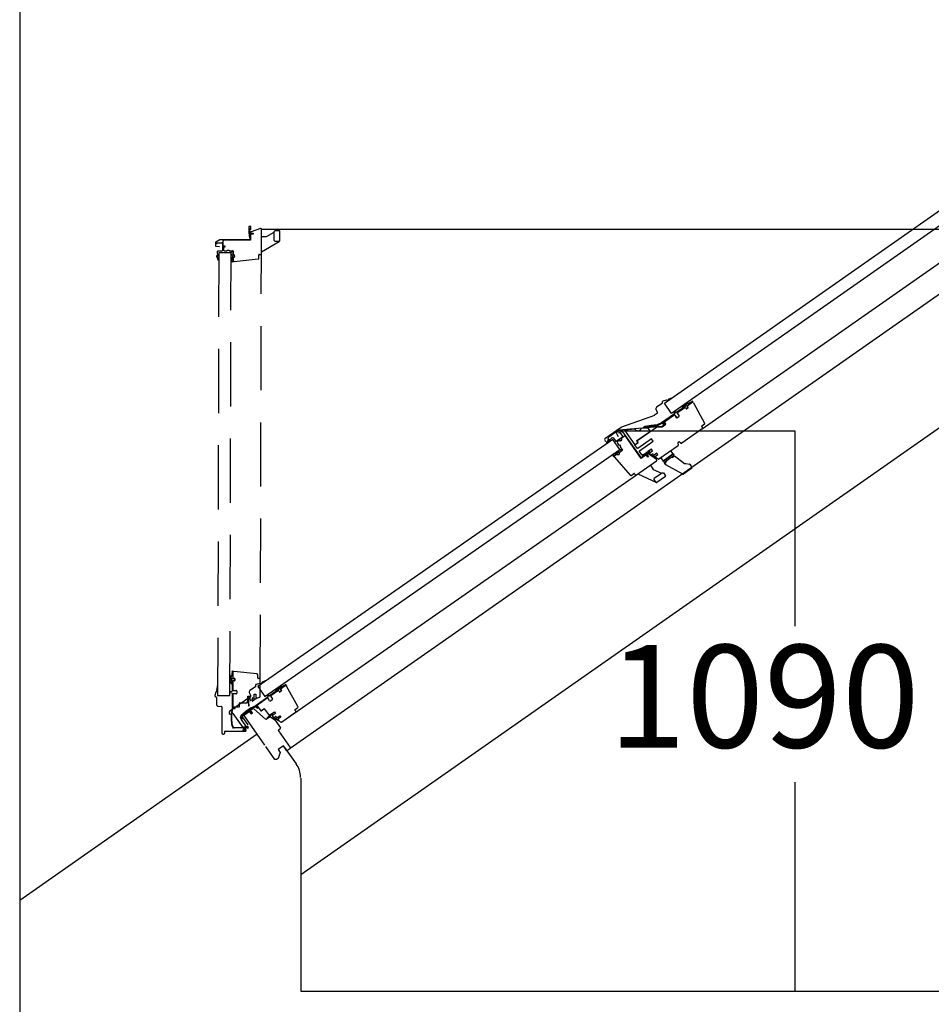
# Model space of a CAD drawing. Extents: x 0 to 4400, y 1535 to 4705.
# Drawn here: x 939 to 1117, y 4235 to 4427 of the extents above; entities that cross this region are included whole.
import ezdxf

# ---------------------------------------------------------------- set-up
doc = ezdxf.new("R2010")
doc.units = 0
doc.header["$LTSCALE"] = 50
doc.header["$MEASUREMENT"] = 0
doc.linetypes.add('VERDECKT', pattern=[0.375, 0.25, -0.125])
doc.layers.add('VELUX_INFO', color=7, linetype='CONTINUOUS')
doc.styles.add('Verdana', font='verdana.ttf')

msp = doc.modelspace()

# ---------------------------------------------------------------- linework, layer by layer
at = {"layer": 'VELUX_INFO', "color": 7}
for p, q in [((1064.83, 4351.97), (1177.13, 4430.66)), ((1178.5, 4428.7), (1066.21, 4350)), ((1192.29, 4424.95), (991.95, 4284.75)), ((1072.17, 4346.97), (1181.74, 4423.73)), ((994.08, 4260.21), (1221.09, 4419.17)), ((1064.38, 4351.93), (1063.3, 4351.18)), ((1064.39, 4352.1), (1064.41, 4352.06)), ((1065.13, 4352.59), (1064.51, 4352.38)), ((1066.21, 4350), (1064.83, 4351.97)), ((1066.33, 4353.01), (1065.69, 4352.79)), ((1067.34, 4350.14), (1068.85, 4351.2)), ((1067.38, 4350.17), (1068.81, 4351.17)), ((1068.34, 4351.48), (1068.26, 4350.97)), ((1068.41, 4351.12), (1068.47, 4351.46)), ((1068.49, 4351.11), (1068.46, 4351.09)), ((1068.6, 4351.66), (1068.51, 4351.15)), ((1068.67, 4351.3), (1068.73, 4351.64)), ((1068.74, 4351.29), (1068.71, 4351.27)), ((1068.85, 4351.83), (1068.77, 4351.32)), ((1068.88, 4351.16), (1069.05, 4350.92)), ((1068.89, 4351.2), (1068.99, 4351.06)), ((1068.92, 4351.48), (1068.98, 4351.81)), ((1068.99, 4351.46), (1068.96, 4351.44)), ((1069.29, 4352.16), (1069, 4351.48)), ((1069.12, 4350.9), (1069.42, 4351.12)), ((1069.32, 4351.29), (1069.22, 4351.43)), ((1069.24, 4351.47), (1069.53, 4351.67)), ((1069.26, 4351.49), (1070.33, 4352.24)), ((1069.44, 4351.19), (1069.26, 4351.43)), ((1069.28, 4351.5), (1070.16, 4352.12)), ((1069.41, 4352.11), (1069.33, 4351.92)), ((1070.26, 4352.35), (1069.4, 4351.85)), ((1070.45, 4352.05), (1072.65, 4348.08)), ((1062.86, 4349.61), (1056.44, 4347.28)), ((1063.45, 4350.02), (1062.88, 4349.62)), ((1063.19, 4350.65), (1063.47, 4350.15)), ((1066.8, 4349.93), (1064.28, 4348.17)), ((1064.62, 4348.24), (1066.71, 4349.71)), ((1064.83, 4348.39), (1066.68, 4349.68)), ((1066.68, 4350.3), (1066.82, 4349.99)), ((1066.77, 4350.39), (1066.69, 4350.34)), ((1067.05, 4350.15), (1066.81, 4350.39)), ((1066.82, 4349.66), (1067.14, 4349.21)), ((1066.82, 4349.66), (1067.13, 4349.21)), ((1068.24, 4350.94), (1067.11, 4350.14)), ((1067.33, 4349.18), (1067.62, 4349.38)), ((1067.66, 4349.57), (1067.34, 4350.02)), ((1067.34, 4349.17), (1067.63, 4349.37)), ((1067.67, 4349.58), (1067.35, 4350.03)), ((1067.8, 4350.46), (1067.79, 4350.47)), ((1068.25, 4350.95), (1068.33, 4350.84)), ((1064.35, 4347.46), (1055.96, 4346.72)), ((1059.48, 4344.65), (1063.27, 4347.3)), ((1061, 4347.43), (1060.75, 4347.28)), ((1060.81, 4347.17), (1061.05, 4347.3)), ((1062.21, 4347.66), (1061.03, 4347.44)), ((1061.07, 4347.31), (1062.23, 4347.53)), ((1063.42, 4347.74), (1062.21, 4347.66)), ((1062.23, 4347.53), (1063.49, 4347.63)), ((1063.27, 4347.3), (1064.38, 4347.39)), ((1064.28, 4348.17), (1063.42, 4347.74)), ((1063.49, 4347.63), (1064.36, 4348.06)), ((1064.38, 4347.39), (1065.11, 4347.9)), ((1064.91, 4347.84), (1064.38, 4347.47)), ((1064.42, 4348.05), (1064.7, 4347.75)), ((1064.79, 4347.81), (1064.6, 4348.18)), ((1064.69, 4348.28), (1064.93, 4347.94)), ((1065.11, 4347.9), (1064.82, 4348.32)), ((1072.07, 4347.39), (1072.21, 4347.18)), ((1072.6, 4347.89), (1072.09, 4347.53)), ((1056.39, 4347.25), (1053.25, 4345.05)), ((1055.9, 4346.7), (1054, 4345.37)), ((1055.47, 4346.07), (1055.82, 4345.5)), ((1056.64, 4345.39), (1055.49, 4344.59)), ((1055.98, 4346.58), (1055.5, 4346.25)), ((1055.88, 4346.18), (1056.05, 4346.3)), ((1056.9, 4346.17), (1056.12, 4346.59)), ((1056.16, 4346.28), (1056.67, 4345.56)), ((1057.04, 4345.53), (1056.33, 4345.04)), ((1060.27, 4341.38), (1056.95, 4346.13)), ((1059.1, 4346.93), (1057.03, 4346.75)), ((1057.03, 4346.75), (1059.04, 4343.88)), ((1057.32, 4345.48), (1057.04, 4345.53)), ((1060.29, 4341.23), (1057.32, 4345.48)), ((1059.3, 4346.65), (1059.1, 4346.93)), ((1059.86, 4346.55), (1059.3, 4346.65)), ((1059.46, 4344.69), (1062.08, 4346.52)), ((1060.18, 4346.78), (1059.86, 4346.55)), ((1060.23, 4347.03), (1060.18, 4346.78)), ((1061.64, 4347.15), (1060.23, 4347.03)), ((1062.08, 4346.52), (1061.64, 4347.15)), ((1072.17, 4346.97), (1068.2, 4344.19)), ((1054.77, 4344.92), (985.68, 4296.82)), ((1053.2, 4344.77), (1053.37, 4344.53)), ((1053.76, 4344.52), (1053.56, 4344.36)), ((1053.71, 4344.18), (1053.93, 4344.36)), ((1053.96, 4345.33), (1053.72, 4344.91)), ((1053.9, 4344.59), (1053.98, 4344.37)), ((1054.6, 4345.21), (1054.25, 4344.9)), ((1054.26, 4344.79), (1054.41, 4344.67)), ((1056.14, 4342.95), (1054.77, 4344.92)), ((1055.33, 4344.62), (1054.94, 4345.17)), ((1056.14, 4344.78), (1055.65, 4344.44)), ((1055.65, 4344.44), (1055.69, 4344.22)), ((1055.69, 4344.22), (1055.97, 4343.81)), ((1055.97, 4343.81), (1056.05, 4343.87)), ((1056.05, 4343.87), (1056.28, 4343.54)), ((1056.29, 4344.58), (1056.14, 4344.78)), ((1056.28, 4343.54), (1056.2, 4343.48)), ((1056.2, 4343.48), (1056.66, 4342.83)), ((1056.53, 4344.75), (1056.29, 4344.58)), ((1056.33, 4345.04), (1056.53, 4344.75)), ((1059.04, 4343.88), (1059.68, 4344.37)), ((1059.04, 4343.88), (1059.7, 4344.34)), ((1059.52, 4343.2), (1059.04, 4343.88)), ((1059.68, 4344.37), (1059.46, 4344.69)), ((1059.7, 4344.34), (1059.48, 4344.65)), ((1062.32, 4345.04), (1059.66, 4343.18)), ((1059.97, 4342.73), (1062.63, 4344.59)), ((1062.63, 4344.59), (1062.32, 4345.04)), ((1067.47, 4343.68), (1063.75, 4341.08)), ((1067.68, 4344.44), (1067.41, 4344.25)), ((1067.41, 4344.25), (1067.52, 4343.84)), ((1068.03, 4344.19), (1067.68, 4344.44)), ((987.05, 4294.85), (1056.14, 4342.95)), ((1054.93, 4341.77), (1054.85, 4341.7)), ((1054.85, 4341.68), (1054.87, 4341.64)), ((1054.92, 4341.82), (1054.93, 4341.81)), ((1054.96, 4341.64), (1055.39, 4341.94)), ((1055.59, 4342.08), (1055.13, 4341.76)), ((1055.27, 4342.04), (1055.21, 4342)), ((1055.25, 4342.25), (1055.28, 4342.07)), ((1055.37, 4342.17), (1055.25, 4342.25)), ((1055.57, 4342.27), (1055.38, 4342.39)), ((1055.38, 4342.39), (1055.41, 4342.2)), ((1055.39, 4341.94), (1055.63, 4342.11)), ((1055.83, 4342.44), (1055.59, 4342.27)), ((1055.61, 4342.06), (1055.59, 4342.08)), ((1055.63, 4342.11), (1055.66, 4342.07)), ((1056, 4342.37), (1056.55, 4342.75)), ((1056.02, 4342.33), (1056, 4342.37)), ((1056.66, 4342.83), (1056.04, 4342.39)), ((1056.04, 4342.39), (1056.06, 4342.37)), ((1056.53, 4342.95), (1056.49, 4342.93)), ((1056.56, 4342.77), (1056.57, 4342.93)), ((1059.66, 4343.18), (1059.52, 4343.2)), ((1059.95, 4342.59), (1059.97, 4342.73)), ((1060.4, 4341.94), (1059.95, 4342.59)), ((1061.27, 4341.92), (1060.29, 4341.23)), ((1061.23, 4341.97), (1060.37, 4341.36)), ((1060.85, 4342.02), (1060.52, 4341.9)), ((1062.28, 4343.02), (1060.85, 4342.02)), ((1061.57, 4341.48), (1061.27, 4341.92)), ((1061.52, 4342.09), (1061.42, 4342.02)), ((1061.42, 4342.02), (1061.72, 4341.58)), ((1061.63, 4341.64), (1061.42, 4341.93)), ((1061.72, 4341.58), (1061.57, 4341.48)), ((1062.28, 4343.02), (1061.6, 4342.55)), ((1063.27, 4340.99), (1061.69, 4342.09)), ((1061.81, 4342.46), (1061.93, 4342.56)), ((1061.91, 4341.96), (1062.37, 4341.77)), ((1061.92, 4342.29), (1062.51, 4342.7)), ((1062.19, 4341.94), (1061.92, 4342.12)), ((1062.39, 4341.81), (1061.93, 4342)), ((1062.01, 4342.54), (1062.05, 4342.38)), ((1062.05, 4342.38), (1062.51, 4342.7)), ((1062.51, 4342.7), (1062.28, 4343.02)), ((1062.51, 4342.7), (1062.28, 4343.02)), ((1062.48, 4342.07), (1062.3, 4341.94)), ((1062.37, 4341.77), (1062.78, 4341.58)), ((1062.68, 4341.71), (1062.39, 4341.81)), ((1062.72, 4341.9), (1062.62, 4342.04)), ((1062.68, 4341.75), (1062.69, 4341.72)), ((1062.74, 4341.88), (1062.69, 4341.84)), ((1062.78, 4341.83), (1062.74, 4341.88)), ((1062.8, 4341.84), (1062.78, 4341.83)), ((1063.35, 4342.23), (1062.8, 4341.84)), ((1062.82, 4341.55), (1062.85, 4341.49)), ((1063.35, 4342.23), (1062.85, 4341.88)), ((1062.97, 4341.57), (1063.54, 4341.97)), ((1063, 4341.51), (1062.97, 4341.55)), ((1063.04, 4341.62), (1063.54, 4341.97)), ((1063.54, 4341.97), (1063.35, 4342.23)), ((1063.54, 4341.97), (1063.35, 4342.23)), ((1064.55, 4340.72), (1066.52, 4342.1)), ((1066.52, 4342.1), (1064.55, 4340.72)), ((1066.6, 4341.73), (1064.88, 4340.52)), ((1066.52, 4342.1), (1066.09, 4342.71)), ((1066.3, 4341.4), (1066.78, 4341.73)), ((1066.52, 4342.1), (1066.63, 4341.93)), ((1066.78, 4341.73), (1067.27, 4341.35)), ((1055.1, 4341.46), (1058.16, 4337.94)), ((1059.36, 4338.01), (1063.27, 4340.74)), ((1062.08, 4339.91), (1062.66, 4339.09)), ((1062.95, 4341.48), (1063, 4341.51)), ((1063.58, 4341.08), (1063.04, 4341.45)), ((1064.12, 4341.34), (1064.55, 4340.72)), ((1064.67, 4340.56), (1064.55, 4340.72)), ((1064.81, 4340.35), (1065.29, 4340.69)), ((1065.09, 4339.95), (1064.81, 4340.35)), ((1064.81, 4340.35), (1065.09, 4339.95)), ((1068.42, 4338.18), (1065.09, 4339.95)), ((1065.29, 4340.69), (1065.23, 4340.77)), ((1066.24, 4341.48), (1066.3, 4341.4)), ((1067.27, 4341.35), (1068.7, 4340.26)), ((1068.75, 4340.24), (1068.97, 4340.21)), ((1068.97, 4340.21), (1069.68, 4340.14)), ((1069.75, 4340.1), (1070.18, 4339.48)), ((991.37, 4290.68), (1059.36, 4338.01)), ((1058.36, 4337.91), (1058.87, 4338.27)), ((1059.01, 4338.25), (1059.16, 4338.04)), ((1059.66, 4338.21), (1063.27, 4336.53)), ((1062.66, 4339.09), (1064.23, 4338.36)), ((1062.88, 4337.42), (1064.35, 4338.45)), ((1064.35, 4338.45), (1064.63, 4338.4)), ((1064.63, 4338.4), (1065.03, 4337.82)), ((1068.42, 4338.18), (1068.42, 4338.18)), ((1070.16, 4339.34), (1068.52, 4338.19)), ((1062.83, 4337.14), (1062.88, 4337.42)), ((1063.23, 4336.56), (1062.83, 4337.14)), ((1065.01, 4337.69), (1063.37, 4336.54)), ((985.98, 4297.44), (985.36, 4297.23)), ((987.12, 4297.95), (986.53, 4297.64)), ((985.23, 4296.78), (984.15, 4296.03)), ((985.24, 4296.95), (985.26, 4296.91)), ((985.68, 4296.82), (987.05, 4294.85)), ((989.08, 4295.78), (987.95, 4294.99)), ((989.7, 4296.06), (988.22, 4295.02)), ((989.19, 4296.33), (989.1, 4295.82)), ((989.26, 4295.97), (989.32, 4296.31)), ((989.34, 4295.96), (989.3, 4295.94)), ((989.44, 4296.5), (989.36, 4295.99)), ((989.51, 4296.15), (989.57, 4296.48)), ((989.59, 4296.14), (989.56, 4296.12)), ((989.7, 4296.68), (989.61, 4296.17)), ((989.89, 4295.76), (989.72, 4296.01)), ((989.74, 4296.05), (989.83, 4295.91)), ((989.76, 4296.32), (989.83, 4296.66)), ((989.83, 4296.31), (989.8, 4296.29)), ((990.13, 4297.01), (989.85, 4296.33)), ((990.26, 4295.96), (989.96, 4295.75)), ((990.16, 4296.14), (990.06, 4296.27)), ((991.18, 4297.09), (990.07, 4296.31)), ((990.1, 4296.28), (990.28, 4296.03)), ((990.25, 4296.95), (990.17, 4296.76)), ((991.1, 4297.19), (990.24, 4296.7)), ((993.49, 4292.93), (991.29, 4296.9)), ((984.29, 4294.87), (980.2, 4292)), ((984.03, 4295.5), (984.32, 4295)), ((987.65, 4294.78), (985.13, 4293.01)), ((987.52, 4294.53), (985.45, 4293.08)), ((987.52, 4295.15), (987.66, 4294.84)), ((987.61, 4295.24), (987.53, 4295.18)), ((987.89, 4295), (987.65, 4295.24)), ((987.98, 4294.05), (987.66, 4294.51)), ((988.47, 4294.22), (988.18, 4294.02)), ((988.19, 4294.88), (988.51, 4294.43)), ((988.64, 4295.31), (988.64, 4295.31)), ((983.27, 4291.9), (982.37, 4291.09)), ((982.47, 4291.01), (983.35, 4291.79)), ((982.5, 4291), (984.12, 4292.13)), ((983.07, 4291.3), (983.96, 4291.93)), ((984.27, 4292.59), (983.27, 4291.9)), ((983.35, 4291.79), (984.33, 4292.48)), ((983.96, 4291.93), (984.39, 4291.5)), ((984.38, 4291.7), (984.2, 4291.95)), ((984.25, 4292.22), (984.27, 4292.28)), ((984.64, 4291.67), (984.25, 4292.22)), ((985.13, 4293.01), (984.27, 4292.59)), ((984.27, 4292.28), (984.71, 4292.49)), ((984.33, 4292.48), (985.2, 4292.9)), ((984.35, 4292.09), (984.54, 4291.81)), ((984.87, 4292.46), (987.2, 4290.5)), ((985.26, 4292.89), (985.54, 4292.59)), ((985.63, 4292.66), (985.44, 4293.02)), ((985.54, 4293.08), (986.24, 4292.08)), ((986.31, 4292.07), (986.86, 4292.46)), ((987, 4292.43), (987.76, 4291.35)), ((988.2, 4291.43), (988.9, 4291.92)), ((988.9, 4291.92), (989.13, 4291.59)), ((990.29, 4289.91), (993.02, 4291.82)), ((993.05, 4292.03), (992.91, 4292.24)), ((992.94, 4292.38), (993.45, 4292.73)), ((980.54, 4291.51), (980.7, 4291.62)), ((980.84, 4291.6), (983.09, 4288.39)), ((982.36, 4291.07), (982.21, 4290.82)), ((982.33, 4290.75), (982.46, 4290.99)), ((983.64, 4288.74), (982.41, 4290.49)), ((982.6, 4290.88), (982.63, 4290.5)), ((983.78, 4289.35), (982.69, 4290.91)), ((983.04, 4291.16), (983.07, 4291.3)), ((987.06, 4285.42), (983.04, 4291.16)), ((984.39, 4291.5), (984.64, 4291.67)), ((987.32, 4290.5), (987.96, 4290.94)), ((988.35, 4291.53), (987.49, 4290.74)), ((987.55, 4290.66), (988.49, 4291.42)), ((987.88, 4291.31), (988.2, 4291.43)), ((988.13, 4290.94), (988.97, 4290.35)), ((988.49, 4291.42), (988.55, 4291.47)), ((989.13, 4291.59), (988.54, 4291.18)), ((988.54, 4291.02), (988.8, 4290.83)), ((988.84, 4290.55), (988.62, 4290.59)), ((988.63, 4291.44), (988.67, 4291.27)), ((988.85, 4290.61), (988.63, 4290.65)), ((988.84, 4290.55), (989.32, 4290.42)), ((989.21, 4290.54), (988.85, 4290.61)), ((988.92, 4290.83), (989.09, 4290.96)), ((989.01, 4290.31), (990.06, 4288.81)), ((989.21, 4290.73), (989.31, 4290.6)), ((989.26, 4290.55), (989.21, 4290.54)), ((989.23, 4290.93), (989.33, 4290.79)), ((989.34, 4290.76), (989.24, 4290.78)), ((989.32, 4290.42), (989.37, 4290.44)), ((989.36, 4290.75), (989.37, 4290.76)), ((989.44, 4290.41), (989.53, 4290.28)), ((989.47, 4290.77), (989.97, 4291.12)), ((989.6, 4290.3), (989.62, 4290.37)), ((989.61, 4290.39), (989.62, 4290.39)), ((989.63, 4290.37), (989.77, 4290.17)), ((990.15, 4290.86), (989.65, 4290.51)), ((989.8, 4290.13), (990.12, 4289.91)), ((989.97, 4291.12), (990.15, 4290.86)), ((983.06, 4288.79), (982.94, 4288.96)), ((983.32, 4288.58), (983.06, 4288.79)), ((983.57, 4289.18), (983.8, 4288.85)), ((989.68, 4288.19), (991.96, 4284.93)), ((990.04, 4288.61), (989.7, 4288.32)), ((939.33, 4255.21), (985.55, 4287.58)), ((989.01, 4282.64), (987.26, 4285.14)), ((990.66, 4285.3), (989.64, 4284.59)), ((989.64, 4284.59), (990.04, 4284.01)), ((991.35, 4284.32), (990.66, 4285.3)), ((990.89, 4284.97), (993.13, 4281.77)), ((991.92, 4284.72), (991.35, 4284.32)), ((989.29, 4282.59), (989.01, 4282.64)), ((989.61, 4282.82), (989.29, 4282.59)), ((989.52, 4282.75), (989.44, 4282.7)), ((990.04, 4284.01), (989.61, 4282.82)), ((994.08, 4278.97), (994.08, 4237.53)), ((994.08, 4237.53), (1272.04, 4237.53))]:
    msp.add_line(p, q, dxfattribs=at)
at = {"layer": 'VELUX_INFO', "color": 7, "linetype": 'VERDECKT'}
for p, q in [((984.34, 4386.35), (983.94, 4386.35)), ((983.94, 4386.35), (983.94, 4385.53)), ((984.13, 4385.64), (984.12, 4385.8)), ((984.18, 4385.85), (984.34, 4385.8)), ((984.34, 4385.8), (984.34, 4386.35)), ((986.18, 4386), (984.37, 4385.34)), ((986.38, 4381.09), (986.38, 4385.86)), ((988.88, 4385.43), (989.08, 4385.63)), ((989.08, 4385.63), (989.78, 4385.63)), ((978.28, 4383.75), (977.49, 4383.35)), ((984.13, 4383.76), (978.34, 4383.76)), ((979.08, 4383.7), (978.88, 4383.5)), ((984.27, 4383.7), (979.08, 4383.7)), ((984.2, 4384.89), (984.2, 4383.83)), ((984.27, 4385.2), (984.27, 4385.07)), ((984.27, 4385.07), (984.8, 4385.07)), ((984.8, 4384.89), (984.27, 4384.89)), ((984.27, 4384.89), (984.27, 4383.7)), ((984.7, 4385.02), (984.34, 4385.02)), ((984.8, 4385.07), (984.8, 4384.89)), ((986.38, 4384.41), (987.38, 4384.41)), ((987.38, 4384.41), (988.88, 4385.27)), ((988.88, 4383.63), (988.88, 4385.43)), ((989.88, 4385.53), (989.88, 4383.53)), ((977.41, 4383.23), (977.41, 4382.65)), ((977.54, 4382.52), (978.21, 4382.48)), ((977.69, 4382.92), (977.69, 4383.13)), ((977.77, 4383.21), (978.65, 4383.21)), ((978.77, 4383.09), (978.77, 4381.69)), ((978.88, 4383.5), (978.88, 4382.64)), ((978.88, 4382.64), (979.23, 4382.64)), ((979.23, 4382.34), (978.98, 4382.34)), ((978.98, 4382.34), (978.98, 4381.74)), ((979.23, 4382.64), (979.23, 4382.34)), ((986.38, 4381.45), (989.83, 4383.44)), ((989.08, 4383.43), (988.88, 4383.63)), ((989.78, 4383.43), (989.08, 4383.43)), ((977.74, 4381.31), (977.8, 4380.85)), ((977.83, 4380.23), (977.84, 4379.98)), ((978.08, 4381.28), (977.85, 4295.1)), ((977.85, 4380.38), (978.08, 4380.33)), ((977.89, 4380.8), (978.08, 4380.85)), ((978.65, 4381.57), (977.97, 4381.57)), ((978.07, 4379.99), (978.06, 4380.28)), ((980.48, 4381.28), (978.08, 4381.28)), ((978.98, 4381.74), (979.18, 4381.64)), ((979.18, 4381.64), (979.68, 4381.64)), ((979.68, 4381.64), (979.68, 4381.74)), ((979.68, 4381.74), (980.08, 4381.74)), ((980.08, 4381.74), (980.08, 4381.64)), ((980.08, 4381.64), (980.88, 4381.64)), ((980.25, 4295.1), (980.48, 4381.28)), ((980.71, 4380.43), (980.5, 4380.33)), ((980.5, 4380.33), (980.67, 4380.26)), ((980.67, 4380.2), (980.54, 4380.15)), ((980.54, 4380.15), (980.7, 4380.07)), ((980.7, 4381.6), (980.7, 4381.55)), ((980.72, 4380.74), (980.72, 4380.44)), ((980.72, 4380.05), (980.72, 4379.98)), ((980.86, 4381.52), (980.74, 4381.63)), ((980.87, 4379.56), (980.88, 4380.09)), ((980.88, 4381.64), (980.88, 4380.88)), ((980.88, 4380.83), (980.88, 4381.5)), ((980.88, 4380.88), (980.9, 4380.88)), ((980.92, 4380.83), (980.88, 4380.83)), ((980.88, 4380.09), (980.88, 4380.38)), ((980.88, 4380.38), (980.92, 4380.38)), ((980.9, 4380.33), (980.88, 4380.33)), ((980.88, 4380.33), (980.88, 4379.77)), ((981.1, 4379.58), (985.74, 4380.06)), ((985.88, 4380.21), (985.88, 4380.84)), ((985.98, 4380.94), (986.23, 4380.94)), ((986.15, 4298.25), (986.38, 4381.09)), ((980.71, 4379.64), (980.72, 4379.64)), ((980.75, 4379.61), (980.76, 4379.51)), ((980.78, 4379.49), (980.82, 4379.49)), ((980.65, 4299.76), (980.56, 4298.77)), ((980.78, 4299.76), (980.78, 4298.4)), ((985.51, 4299.27), (981, 4299.74)), ((980.25, 4298.86), (980.64, 4298.23)), ((980.26, 4298.31), (980.63, 4297.95)), ((980.26, 4298), (980.63, 4297.64)), ((980.26, 4297.69), (980.63, 4297.33)), ((980.59, 4297.85), (980.35, 4298.1)), ((980.6, 4297.54), (980.35, 4297.79)), ((980.36, 4298.92), (980.47, 4298.75)), ((980.59, 4298.16), (980.36, 4298.4)), ((980.65, 4298.21), (980.65, 4298.18)), ((980.65, 4297.91), (980.65, 4297.87)), ((980.65, 4297.6), (980.65, 4297.56)), ((980.78, 4297.96), (980.78, 4296.14)), ((980.98, 4298.38), (980.81, 4298.38)), ((980.81, 4297.98), (980.98, 4297.98)), ((980.83, 4298.41), (981.13, 4298.41)), ((981.13, 4297.94), (980.83, 4297.94)), ((981.18, 4298.36), (981.18, 4297.99)), ((985.65, 4298.5), (985.65, 4299.12)), ((986, 4298.4), (985.75, 4298.4)), ((986.15, 4294.92), (986.15, 4298.25)), ((977.51, 4295.71), (977.33, 4295.07)), ((977.74, 4296.93), (977.67, 4296.27)), ((980.25, 4295.78), (980.25, 4295.68)), ((980.6, 4295.87), (980.27, 4295.81)), ((980.27, 4295.65), (980.6, 4295.59)), ((980.65, 4297.29), (980.65, 4295.92)), ((980.65, 4295.54), (980.65, 4292.47)), ((980.78, 4296.66), (980.78, 4296.66)), ((980.88, 4296.04), (981.43, 4296.04)), ((981.58, 4295.89), (981.58, 4295.54)), ((977.48, 4294.82), (977.53, 4294.81)), ((977.62, 4294.71), (977.62, 4293.4)), ((977.85, 4295.1), (980.25, 4295.1)), ((980.78, 4295.29), (980.78, 4292.77)), ((981.43, 4295.39), (980.88, 4295.39)), ((982.2, 4293.67), (983.52, 4293.67)), ((983.62, 4293.74), (983.71, 4294.08)), ((983.71, 4294.93), (984.11, 4294.93)), ((983.71, 4294.08), (983.71, 4294.93)), ((983.71, 4294.25), (983.87, 4293.1)), ((983.88, 4294.3), (983.87, 4294.38)), ((983.97, 4293.1), (983.88, 4294.3)), ((983.94, 4294.43), (984.11, 4294.37)), ((984.11, 4294.93), (984.11, 4294.21)), ((984.24, 4294.12), (984.54, 4294.23)), ((984.75, 4294.13), (984.59, 4293.98)), ((984.61, 4294.32), (984.61, 4294.54)), ((984.8, 4294.09), (984.63, 4293.94)), ((984.71, 4294.64), (984.88, 4294.64)), ((985.01, 4294.39), (984.76, 4294.13)), ((984.8, 4294.09), (985.18, 4294.42)), ((984.91, 4294.63), (984.84, 4294.56)), ((984.86, 4294.51), (985.02, 4294.51)), ((984.93, 4294.64), (984.93, 4294.65)), ((984.98, 4295.35), (985.3, 4295.35)), ((984.98, 4294.74), (984.98, 4295.35)), ((985.03, 4294.44), (985.01, 4294.39)), ((985.18, 4294.42), (985.19, 4294.46)), ((985.25, 4294.51), (985.41, 4294.51)), ((985.3, 4295.35), (985.3, 4294.74)), ((985.37, 4294.64), (985.37, 4294.64)), ((985.44, 4294.57), (985.39, 4294.63)), ((985.4, 4294.64), (985.64, 4294.64)), ((985.69, 4294.64), (986.05, 4294.78)), ((977.98, 4293), (978.56, 4292.95)), ((978.65, 4292.85), (978.65, 4287.85)), ((980.65, 4292.47), (980.5, 4291.52)), ((980.63, 4291.51), (980.78, 4292.46)), ((981.23, 4292.68), (980.82, 4292.73)), ((980.82, 4292.5), (981.23, 4292.56)), ((980.83, 4292.85), (982.05, 4292.85)), ((982.1, 4292.9), (982.1, 4293.57)), ((980.5, 4291.52), (980.5, 4290.3)), ((980.5, 4290.3), (980.64, 4289.11)), ((980.63, 4290.31), (980.63, 4291.51)), ((980.77, 4289.14), (980.63, 4290.31)), ((979.25, 4287.85), (979.25, 4288.05)), ((979.35, 4288.15), (983.27, 4288.15)), ((980.65, 4289.08), (980.78, 4288.82)), ((980.89, 4288.87), (980.77, 4289.12)), ((983.3, 4288.8), (981.16, 4288.8)), ((982.92, 4288.35), (982.72, 4288.35)), ((982.89, 4288.99), (983.3, 4288.99)), ((983.24, 4288.44), (982.92, 4288.35))]:
    msp.add_line(p, q, dxfattribs=at)
at = {"layer": 'VELUX_INFO', "color": 1}
for p, q in [((986.29, 4385.84), (1150.52, 4385.84)), ((1056.12, 4346.59), (1090.2, 4346.59)), ((1090.2, 4346.59), (1090.2, 4308.56)), ((1090.2, 4278.18), (1090.2, 4237.53))]:
    msp.add_line(p, q, dxfattribs=at)
at = {"layer": 'VELUX_INFO', "color": 7}
msp.add_lwpolyline([(939.42, 4470), (2409.23, 4470), (2409.23, 4188.12), (939.42, 4188.12)], close=True, dxfattribs=at)
at = {"layer": 'VELUX_INFO', "color": 7, "linetype": 'VERDECKT'}
for centre, radius, start, end in [((984.17, 4385.81), 0.05, 69.0503, 184.1201), ((982.13, 4385.49), 2, 355.3732, 4.286), ((986.23, 4385.86), 0.15, 360, 110), ((989.78, 4385.53), 0.1, 0, 90), ((978.34, 4383.63), 0.135, 90, 116.7402), ((989.45, 4385.4), 5.51, 178.8047, 192.8177), ((984.13, 4384.19), 0.055, 193.4224, 10.3549), ((988.45, 4384.98), 4.34, 175.3732, 190.3549), ((984.13, 4383.83), 0.07, 270, 0), ((984.34, 4384.89), 0.135, 90, 180), ((984.42, 4385.2), 0.15, 110, 180), ((977.55, 4383.23), 0.135, 116.7402, 180), ((977.55, 4382.65), 0.135, 180, 267), ((977.77, 4383.13), 0.08, 90, 180), ((978.65, 4383.09), 0.12, 360, 90), ((989.78, 4383.53), 0.1, 270, 0), ((977.94, 4380.55), 0.29, 127.4359, 239.0718), ((977.97, 4381.34), 0.23, 90, 186.4905), ((977.72, 4380.84), 0.08, 307.4359, 6.4905), ((978.07, 4380.57), 0.29, 127.7654, 220.5205), ((977.75, 4380.23), 0.08, 3.158, 59.0718), ((977.96, 4379.99), 0.115, 183.158, 3.2659), ((978.65, 4381.69), 0.12, 270, 0), ((980.66, 4380.23), 0.03, 294, 66), ((980.67, 4381.55), 0.03, 292.3941, 360), ((980.69, 4379.98), 0.03, 235.5826, 360), ((980.73, 4381.6), 0.03, 56.2288, 180), ((980.69, 4380.05), 0.03, 0, 66), ((980.7, 4380.74), 0.02, 0, 72.2859), ((980.7, 4380.44), 0.02, 294, 0), ((980.85, 4381.5), 0.03, 360, 56.2288), ((980.9, 4380.61), 0.275, 270, 90), ((980.92, 4380.61), 0.225, 270, 90), ((985.73, 4380.21), 0.15, 276, 360), ((985.98, 4380.84), 0.1, 90, 180), ((986.23, 4381.09), 0.15, 270, 0), ((980.72, 4379.61), 0.03, 5, 90), ((980.78, 4379.51), 0.02, 185, 275), ((980.81, 4379.55), 0.06, 275, 5), ((981.08, 4379.77), 0.2, 180, 276), ((980.71, 4299.75), 0.065, 360, 174.9056), ((980.98, 4299.54), 0.2, 84, 180), ((980.3, 4297.74), 0.065, 45.7739, 225.7739), ((980.3, 4298.89), 0.065, 32.2167, 150.9736), ((980.3, 4298.89), 0.065, 209.0264, 212.2167), ((980.31, 4298.36), 0.065, 45.0914, 163.9366), ((980.31, 4298.36), 0.065, 196.0634, 225.0914), ((980.31, 4298.05), 0.065, 45.3479, 158.9641), ((980.31, 4298.05), 0.065, 201.0359, 225.3479), ((980.51, 4298.78), 0.05, 212.1064, 354.9056), ((980.62, 4298.19), 0.0323, 227.6277, 342.5015), ((980.62, 4297.87), 0.03, 224.6939, 360), ((980.62, 4297.56), 0.03, 225.2567, 360), ((980.6, 4297.91), 0.05, 360, 45.0914), ((980.6, 4297.6), 0.05, 360, 45.3479), ((980.6, 4298.21), 0.05, 0, 32.1064), ((980.83, 4298.47), 0.0502, 179.9558, 269.7414), ((980.81, 4298.41), 0.03, 165, 270), ((980.81, 4297.95), 0.03, 90, 180), ((980.83, 4297.89), 0.05, 90, 180), ((980.98, 4298.18), 0.2, 270, 90), ((981.13, 4298.36), 0.05, 0, 90), ((981.13, 4297.99), 0.05, 270, 0), ((985.5, 4299.12), 0.15, 0, 84), ((985.75, 4298.5), 0.1, 180, 270), ((986, 4298.25), 0.15, 0, 90), ((977.7, 4295.65), 0.2, 108.7384, 164.1097), ((977.58, 4295.99), 0.16, 288.7384, 39.481), ((977.86, 4296.22), 0.2, 166.8239, 219.481), ((980.28, 4295.78), 0.03, 99.8351, 180), ((980.28, 4295.68), 0.03, 180, 260.1504), ((980.6, 4295.92), 0.05, 279.8351, 360), ((980.6, 4295.54), 0.05, 360, 80.1504), ((980.6, 4297.29), 0.05, 360, 45.7739), ((980.88, 4296.14), 0.1, 180, 270), ((981.43, 4295.89), 0.15, 0, 90), ((981.43, 4295.54), 0.15, 270, 0), ((977.52, 4295.02), 0.2, 164.1097, 260), ((977.52, 4294.71), 0.1, 0, 80), ((980.88, 4295.29), 0.1, 90, 180), ((982.2, 4293.57), 0.1, 90, 180), ((983.52, 4293.77), 0.1, 270, 345), ((983.92, 4294.38), 0.05, 69.0503, 185.6624), ((984.21, 4294.21), 0.1, 180, 290), ((984.51, 4294.32), 0.1, 290, 0), ((984.62, 4293.97), 0.03, 122.4003, 318.8529), ((984.71, 4294.54), 0.1, 90, 180), ((984.86, 4294.54), 0.03, 135, 270), ((984.88, 4294.74), 0.1, 270, 300), ((984.93, 4294.61), 0.03, 90, 135), ((984.88, 4294.74), 0.1, 300, 0), ((984.98, 4294.46), 0.06, 330.9855, 43), ((985.25, 4294.45), 0.06, 90, 162.0145), ((985.4, 4294.74), 0.1, 180, 252.5424), ((985.4, 4294.74), 0.1, 252.5424, 270), ((985.37, 4294.61), 0.03, 45, 90), ((985.41, 4294.55), 0.04, 270, 45), ((985.64, 4294.79), 0.15, 270, 290), ((986, 4294.92), 0.15, 290, 0), ((978.02, 4293.4), 0.4, 180, 265), ((978.55, 4292.85), 0.1, 0, 85), ((980.83, 4292.9), 0.05, 180, 270), ((980.83, 4292.78), 0.05, 180, 262.167), ((980.83, 4292.45), 0.05, 98.167, 171.0903), ((981.22, 4292.62), 0.057, 278.167, 82.167), ((982.05, 4292.9), 0.05, 270, 0), ((983.92, 4293.1), 0.05, 180, 8.0943), ((979.35, 4288.05), 0.1, 90, 180), ((980.72, 4289.12), 0.08, 186.786, 205.7847), ((980.85, 4289.15), 0.08, 186.786, 205.8594), ((980.83, 4288.84), 0.065, 205.8594, 25.8594), ((981.16, 4289.16), 0.365, 180, 270), ((983.27, 4288.3), 0.15, 270, 101.5469), ((983.3, 4288.89), 0.0975, 270, 90), ((978.95, 4287.85), 0.3, 180, 270), ((978.95, 4287.85), 0.3, 270, 0)]:
    msp.add_arc(centre, radius, start, end, dxfattribs=at)
at = {"layer": 'VELUX_INFO', "color": 7}
for centre, radius, start, end in [((1063.53, 4350.85), 0.4, 125, 210), ((1064.57, 4352.19), 0.2, 109.1097, 205), ((1064.32, 4352.01), 0.1, 305, 25), ((1065.2, 4352.41), 0.2, 53.7384, 109.1097), ((1065.41, 4352.7), 0.16, 233.7384, 344.481), ((1065.76, 4352.6), 0.2, 109.1097, 164.481), ((1068.41, 4351.47), 0.065, 350.7739, 170.7739), ((1068.44, 4351.11), 0.03, 170.2567, 305), ((1068.46, 4351.15), 0.05, 305, 350.3479), ((1068.66, 4351.65), 0.065, 146.0359, 170.3479), ((1068.66, 4351.65), 0.065, 350.3479, 103.9641), ((1068.7, 4351.29), 0.03, 169.6939, 305), ((1068.72, 4351.33), 0.05, 305, 350.0914), ((1068.84, 4351.13), 0.05, 35, 125), ((1068.92, 4351.82), 0.065, 141.0634, 170.0914), ((1068.87, 4351.18), 0.03, 35, 125), ((1068.92, 4351.82), 0.065, 350.0914, 108.9366), ((1068.95, 4351.47), 0.0323, 172.6277, 287.5015), ((1068.96, 4351.5), 0.05, 305, 337.1064), ((1069.15, 4351.17), 0.2, 215, 35), ((1069.25, 4351.44), 0.03, 110, 215), ((1069.31, 4351.46), 0.0502, 124.9558, 214.7414), ((1069.35, 4352.13), 0.065, 154.0264, 157.2167), ((1069.38, 4351.9), 0.05, 157.1064, 299.9056), ((1069.35, 4352.13), 0.065, 337.2167, 95.9736), ((1069.39, 4351.16), 0.05, 305, 35), ((1070.27, 4351.96), 0.2, 29, 125), ((1070.29, 4352.29), 0.065, 305, 119.9056), ((1062.82, 4349.71), 0.1, 290, 305), ((1063.39, 4350.1), 0.1, 305, 30), ((1066.7, 4350.31), 0.03, 125, 205.1504), ((1066.74, 4349.6), 0.1, 35, 125), ((1066.73, 4349.6), 0.11, 35, 101.453), ((1066.79, 4350.37), 0.03, 44.8351, 125), ((1066.78, 4349.97), 0.05, 305, 25.1504), ((1067.08, 4350.19), 0.05, 224.8351, 305), ((1067.26, 4349.29), 0.15, 215, 305), ((1067.25, 4349.29), 0.14, 215, 305), ((1067.43, 4350.09), 0.11, 148.547, 215), ((1067.43, 4350.09), 0.1, 125, 215), ((1067.54, 4349.49), 0.14, 305, 35), ((1067.54, 4349.5), 0.15, 305, 35), ((1068.21, 4350.98), 0.05, 305, 350.7739), ((1069.09, 4350.95), 0.05, 215, 305), ((1056.51, 4347.09), 0.2, 109.9914, 125), ((1060.78, 4347.23), 0.065, 119.753, 299.753), ((1061.04, 4347.36), 0.08, 100.6795, 119.6782), ((1061.09, 4347.24), 0.08, 100.6795, 119.753), ((1064.34, 4347.53), 0.07, 275, 305), ((1064.38, 4348.01), 0.05, 43.167, 116.0903), ((1064.65, 4348.2), 0.05, 125, 207.167), ((1064.74, 4347.78), 0.057, 223.167, 27.167), ((1064.86, 4348.35), 0.05, 125, 215), ((1064.87, 4347.9), 0.07, 305, 35), ((1072.15, 4347.45), 0.1, 125, 215), ((1072.52, 4348.01), 0.15, 305, 29), ((1054.08, 4345.26), 0.135, 125, 150), ((1055.58, 4346.14), 0.135, 125, 212), ((1055.98, 4346.59), 0.135, 95, 125), ((1056.05, 4346.47), 0.135, 61.7402, 125), ((1056.1, 4346.23), 0.08, 35, 125), ((1056.57, 4345.49), 0.12, 305, 35), ((1056.83, 4346.05), 0.135, 35, 61.7402), ((1072.09, 4347.1), 0.15, 305, 35), ((1053.36, 4344.89), 0.2, 125, 215), ((1053.63, 4344.27), 0.115, 128.158, 308.2659), ((1053.71, 4344.58), 0.08, 308.158, 4.0718), ((1054.08, 4344.6), 0.29, 72.4359, 184.0718), ((1054.18, 4344.52), 0.29, 72.7654, 165.5205), ((1054.19, 4344.96), 0.08, 252.4359, 311.4905), ((1054.75, 4345.04), 0.23, 35, 131.4905), ((1055.42, 4344.68), 0.12, 215, 305), ((1067.38, 4343.8), 0.15, 305, 15), ((1068.11, 4344.31), 0.15, 235, 305), ((1054.86, 4341.69), 0.02, 130, 220), ((1054.92, 4341.68), 0.06, 220, 310), ((1054.91, 4341.79), 0.03, 310, 35), ((1055.25, 4341.59), 0.2, 125, 221), ((1055.2, 4342.03), 0.03, 180.5826, 305), ((1055.25, 4342.06), 0.03, 305, 11), ((1055.38, 4342.2), 0.03, 239, 11), ((1055.58, 4342.29), 0.02, 239, 305), ((1055.83, 4342.22), 0.275, 215, 35), ((1055.84, 4342.2), 0.225, 215, 35), ((1055.82, 4342.45), 0.02, 305, 17.2859), ((1056.47, 4342.95), 0.03, 237.3941, 305), ((1056.54, 4342.93), 0.03, 1.2288, 125), ((1056.53, 4342.77), 0.03, 305, 1.2288), ((1060.48, 4342), 0.1, 215, 290), ((1060.62, 4341.63), 0.055, 138.4224, 315.3549), ((1064.66, 4337.96), 5.51, 123.8047, 137.8177), ((1063.75, 4338.54), 4.34, 120.3732, 135.3549), ((1061.31, 4341.86), 0.135, 35, 125), ((1061.61, 4341.97), 0.15, 55, 125), ((1060.54, 4344.01), 2, 300.3732, 309.286), ((1061.98, 4342.21), 0.1, 125, 235), ((1061.92, 4341.98), 0.025, 67.5286, 247.5286), ((1061.96, 4342.52), 0.05, 14.0503, 129.1201), ((1062.24, 4342.02), 0.1, 235, 305), ((1062.54, 4341.98), 0.1, 35, 125), ((1062.73, 4341.78), 0.068, 125, 215), ((1062.68, 4341.72), 0.01, 249.904, 35), ((1062.8, 4341.96), 0.1, 215, 305), ((1062.73, 4341.49), 0.1, 35, 65.1533), ((1062.98, 4341.56), 0.01, 125, 215), ((1063.1, 4341.53), 0.1, 125, 235), ((1066.51, 4341.85), 0.15, 305, 35), ((1060.33, 4341.42), 0.07, 215, 305), ((1062.91, 4341.53), 0.068, 215, 305), ((1063.19, 4340.86), 0.15, 305, 55), ((1063.66, 4341.2), 0.15, 235, 305), ((1064.79, 4340.64), 0.15, 215, 305), ((1068.76, 4340.34), 0.1, 232.5, 264), ((1069.66, 4340.02), 0.122, 39.5475, 79.4525), ((1058.28, 4338.04), 0.15, 221, 305), ((1058.93, 4338.19), 0.1, 35, 125), ((1059.28, 4338.13), 0.15, 215, 305), ((1064.95, 4337.77), 0.1, 305, 35), ((1068.46, 4338.27), 0.1, 242, 305), ((1070.1, 4339.42), 0.1, 305, 35), ((1063.31, 4336.62), 0.1, 215, 305), ((986.05, 4297.26), 0.2, 53.7384, 109.1097), ((986.26, 4297.55), 0.16, 233.7384, 344.481), ((986.61, 4297.45), 0.2, 111.8239, 164.481), ((984.38, 4295.7), 0.4, 125, 210), ((985.42, 4297.04), 0.2, 109.1097, 205), ((985.17, 4296.87), 0.1, 305, 25), ((989.05, 4295.82), 0.05, 305, 350.7739), ((989.25, 4296.32), 0.065, 350.7739, 170.7739), ((989.29, 4295.96), 0.03, 170.2567, 305), ((989.31, 4296), 0.05, 305, 350.3479), ((989.51, 4296.49), 0.065, 146.0359, 170.3479), ((989.51, 4296.49), 0.065, 350.3479, 103.9641), ((989.54, 4296.14), 0.03, 169.6939, 305), ((989.56, 4296.18), 0.05, 305, 350.0914), ((989.68, 4295.98), 0.05, 35, 125), ((989.71, 4296.03), 0.03, 35, 125), ((989.76, 4296.67), 0.065, 141.0634, 170.0914), ((989.76, 4296.67), 0.065, 350.0914, 108.9366), ((989.8, 4296.32), 0.0323, 172.6277, 287.5015), ((989.8, 4296.35), 0.05, 305, 337.1064), ((990, 4296.02), 0.2, 215, 35), ((989.93, 4295.79), 0.05, 215, 305), ((990.09, 4296.29), 0.03, 110, 215), ((990.15, 4296.31), 0.0502, 124.9558, 214.7414), ((990.19, 4296.98), 0.065, 154.0264, 157.2167), ((990.22, 4296.74), 0.05, 157.1064, 299.9056), ((990.19, 4296.98), 0.065, 337.2167, 95.9736), ((990.24, 4296), 0.05, 305, 35), ((991.12, 4296.8), 0.2, 29, 125), ((991.13, 4297.14), 0.065, 305, 119.9056), ((984.24, 4294.95), 0.1, 305, 30), ((987.55, 4295.16), 0.03, 125, 205.1504), ((987.58, 4294.45), 0.1, 35, 125), ((987.63, 4295.22), 0.03, 44.8351, 125), ((987.62, 4294.82), 0.05, 305, 25.1504), ((987.92, 4295.03), 0.05, 224.8351, 305), ((988.1, 4294.14), 0.15, 215, 305), ((988.27, 4294.94), 0.1, 125, 215), ((988.38, 4294.34), 0.15, 305, 35), ((980.37, 4291.76), 0.3, 125, 215), ((984.21, 4291.99), 0.165, 35, 125), ((984.46, 4291.76), 0.1, 215, 35), ((984.77, 4292.35), 0.15, 50, 115), ((985.22, 4292.86), 0.05, 43.167, 116.0903), ((985.49, 4293.05), 0.05, 125, 207.167), ((985.58, 4293.11), 0.05, 125, 215), ((985.58, 4292.63), 0.057, 223.167, 27.167), ((986.28, 4292.11), 0.05, 215, 305), ((986.92, 4292.37), 0.1, 35, 125), ((992.99, 4292.29), 0.1, 125, 215), ((992.93, 4291.95), 0.15, 305, 35), ((993.36, 4292.86), 0.15, 305, 29), ((980.37, 4291.76), 0.3, 215, 305), ((980.76, 4291.54), 0.1, 35, 125), ((982.27, 4290.78), 0.065, 150.8594, 330.8594), ((982.71, 4290.7), 0.365, 125, 215), ((982.43, 4291.03), 0.08, 131.786, 150.7847), ((982.53, 4290.95), 0.08, 131.786, 150.8594), ((982.65, 4290.88), 0.05, 35, 185), ((987.27, 4290.58), 0.1, 230, 305), ((987.52, 4290.7), 0.05, 125, 313.0943), ((987.84, 4291.41), 0.1, 215, 290), ((988.04, 4290.82), 0.15, 55.0715, 125), ((988.6, 4291.1), 0.1, 125, 235), ((988.58, 4291.43), 0.05, 14.0503, 130.6624), ((988.63, 4290.62), 0.03, 67.4003, 263.8529), ((988.86, 4290.92), 0.1, 235, 305), ((988.88, 4290.23), 0.15, 35, 55.0715), ((989.15, 4290.87), 0.1, 35, 125), ((989.24, 4290.75), 0.03, 80, 215), ((989.25, 4290.61), 0.06, 275.9855, 348), ((989.41, 4290.85), 0.1, 215, 245), ((989.34, 4290.73), 0.03, 35, 80), ((989.41, 4290.85), 0.1, 245, 305), ((989.39, 4290.38), 0.06, 35, 107.0145), ((989.57, 4290.3), 0.04, 215, 350), ((989.71, 4290.42), 0.1, 125, 197.5424), ((989.59, 4290.37), 0.03, 350, 35), ((989.71, 4290.42), 0.1, 197.5424, 215), ((989.89, 4290.26), 0.15, 215, 235), ((990.2, 4290.04), 0.15, 235, 305), ((983.21, 4288.48), 0.15, 215, 46.5469), ((983.72, 4288.79), 0.0975, 215, 35), ((989.76, 4288.25), 0.1, 130, 215), ((989.94, 4288.72), 0.15, 310, 35), ((991.84, 4284.84), 0.15, 305, 35), ((989.37, 4279.13), 4.6, 0, 35)]:
    msp.add_arc(centre, radius, start, end, dxfattribs=at)
at = {"layer": 'VELUX_INFO', "color": 7, "linetype": 'VERDECKT'}
for points in [[(980.47, 4381.13), (980.47, 4381.19), (980.48, 4381.26), (980.5, 4381.31)], [(980.5, 4380.95), (980.48, 4381), (980.47, 4381.07), (980.47, 4381.13)], [(980.5, 4379.96), (980.48, 4379.91), (980.47, 4379.84), (980.47, 4379.79)], [(980.47, 4379.79), (980.47, 4379.73), (980.48, 4379.66), (980.5, 4379.61)]]:
    msp.add_open_spline(points, degree=3, dxfattribs=at)
for points in [[(980.5, 4381.31), (980.52, 4381.36)], [(980.53, 4380.92), (980.5, 4380.95)], [(980.52, 4379.98), (980.5, 4379.96)], [(980.52, 4381.36), (980.54, 4381.39)], [(980.53, 4379.98), (980.52, 4379.98)], [(980.54, 4380.89), (980.53, 4380.92)], [(980.55, 4379.98), (980.53, 4379.98)], [(980.54, 4381.39), (980.57, 4381.43)], [(980.57, 4380.86), (980.54, 4380.89)], [(980.57, 4379.98), (980.55, 4379.98)], [(980.57, 4381.43), (980.6, 4381.46)], [(980.6, 4380.83), (980.57, 4380.86)], [(980.6, 4379.98), (980.57, 4379.98)], [(980.6, 4381.46), (980.64, 4381.49)], [(980.64, 4380.8), (980.6, 4380.83)], [(980.63, 4379.97), (980.6, 4379.98)], [(980.65, 4379.96), (980.63, 4379.97)], [(980.64, 4381.49), (980.66, 4381.51)], [(980.66, 4380.79), (980.64, 4380.8)], [(980.68, 4379.95), (980.65, 4379.96)], [(980.66, 4381.51), (980.68, 4381.53)], [(980.68, 4380.77), (980.66, 4380.79)], [(980.71, 4380.76), (980.68, 4380.77)], [(980.5, 4379.61), (980.52, 4379.6)], [(980.52, 4379.6), (980.53, 4379.59)], [(980.53, 4379.59), (980.55, 4379.59)], [(980.55, 4379.59), (980.57, 4379.59)], [(980.57, 4379.59), (980.6, 4379.6)], [(980.6, 4379.6), (980.63, 4379.61)], [(980.63, 4379.61), (980.65, 4379.62)], [(980.65, 4379.62), (980.68, 4379.63)], [(980.68, 4379.63), (980.71, 4379.64)]]:
    msp.add_spline(points, degree=3, dxfattribs=at)
at = {"layer": 'VELUX_INFO', "color": 7}
for points in [[(1054.79, 4341.97), (1054.78, 4341.95)], [(1054.78, 4341.95), (1054.79, 4341.94)], [(1054.79, 4341.94), (1054.8, 4341.92)], [(1054.8, 4341.92), (1054.81, 4341.9)], [(1054.81, 4341.9), (1054.83, 4341.88)], [(1054.83, 4341.88), (1054.86, 4341.87)], [(1054.86, 4341.87), (1054.88, 4341.85)], [(1054.88, 4341.85), (1054.9, 4341.84)], [(1054.9, 4341.84), (1054.92, 4341.82)], [(1055.09, 4342.17), (1055.07, 4342.17)], [(1055.11, 4342.16), (1055.09, 4342.17)], [(1055.12, 4342.15), (1055.11, 4342.16)], [(1055.13, 4342.13), (1055.12, 4342.15)], [(1055.14, 4342.1), (1055.13, 4342.13)], [(1055.15, 4342.08), (1055.14, 4342.1)], [(1055.16, 4342.05), (1055.15, 4342.08)], [(1055.17, 4342.03), (1055.16, 4342.05)], [(1055.84, 4342.59), (1055.85, 4342.63)], [(1055.84, 4342.55), (1055.84, 4342.59)], [(1055.84, 4342.52), (1055.84, 4342.55)], [(1055.84, 4342.49), (1055.84, 4342.52)], [(1055.84, 4342.46), (1055.84, 4342.49)], [(1055.85, 4342.63), (1055.86, 4342.67)], [(1055.86, 4342.67), (1055.87, 4342.7)], [(1055.87, 4342.7), (1055.89, 4342.74)], [(1056.18, 4342.95), (1056.23, 4342.96)], [(1056.23, 4342.96), (1056.27, 4342.96)], [(1056.27, 4342.96), (1056.31, 4342.96)], [(1056.31, 4342.96), (1056.36, 4342.95)], [(1056.36, 4342.95), (1056.4, 4342.94)], [(1056.4, 4342.94), (1056.43, 4342.93)], [(1056.43, 4342.93), (1056.45, 4342.93)]]:
    msp.add_spline(points, degree=3, dxfattribs=at)
for points in [[(1054.91, 4342.1), (1054.86, 4342.07), (1054.81, 4342.02), (1054.79, 4341.97)], [(1055.07, 4342.17), (1055.02, 4342.17), (1054.96, 4342.13), (1054.91, 4342.1)], [(1055.89, 4342.74), (1055.91, 4342.78), (1055.96, 4342.84), (1056.01, 4342.87)], [(1056.01, 4342.87), (1056.06, 4342.91), (1056.12, 4342.93), (1056.18, 4342.95)]]:
    msp.add_open_spline(points, degree=3, dxfattribs=at)

# ---------------------------------------------------------------- texts
at = {"layer": 'VELUX_INFO', "style": 'Verdana'}
msp.add_text('1090', height=20, dxfattribs=at).set_placement((1053.92, 4284.92))

doc.saveas('drawing.dxf')
